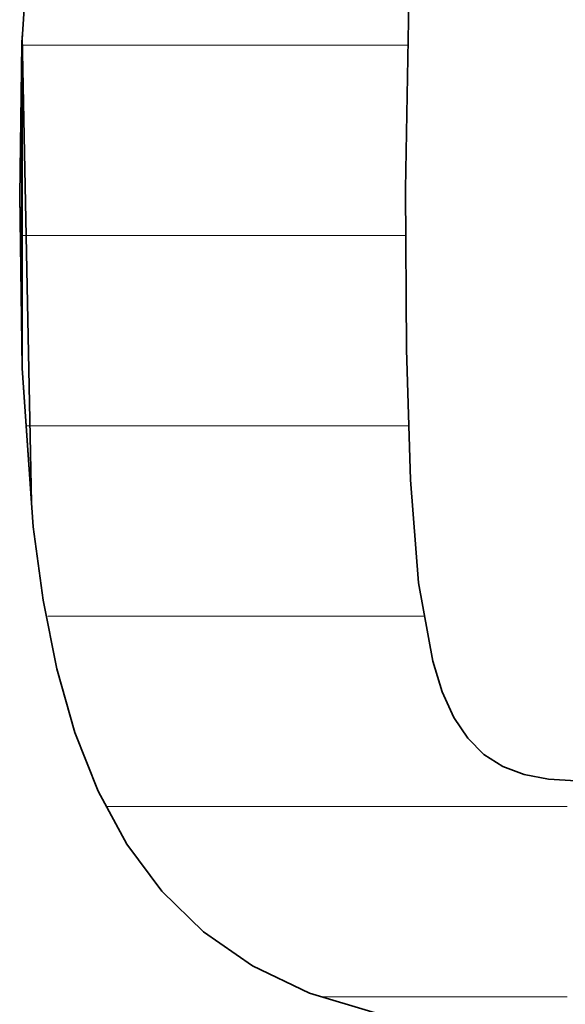
# Model space of a CAD drawing. Units: millimetres. Extents: x 0 to 18032, y 0 to 12600.
# Drawn here: x 12885 to 12915, y 346 to 400 of the extents above; entities that cross this region are included whole.
import ezdxf

# ---------------------------------------------------------------- set-up
doc = ezdxf.new("R2010")
doc.units = ezdxf.units.MM
doc.header["$MEASUREMENT"] = 0
doc.layers.add('(1) Shape lines', color=7, linetype='Continuous', lineweight=35)
doc.layers.add('(9) Sheet', color=7, linetype='Continuous', lineweight=35)

# ---------------------------------------------------------------- blocks, each defined once
blk = doc.blocks.new('HATCH_956_cdda9cc0-54e6-4203-b829-7f876660ca2f')
at = {"layer": '(1) Shape lines', "color": 0, "lineweight": 9}
for p, q in [((12884.859, 399), (12884.858, 399)), ((12884.859, 388.5), (12884.781, 388.5))]:
    blk.add_line(p, q, dxfattribs=at)
blk = doc.blocks.new('HATCH_959_6e8a9782-7d4a-4054-b7d7-22e99d87ff39')
at = {"layer": '(1) Shape lines', "color": 0, "lineweight": 9}
for p, q in [((12884.859, 399), (12884.859, 399)), ((12884.877, 388.5), (12884.859, 388.5))]:
    blk.add_line(p, q, dxfattribs=at)
blk = doc.blocks.new('HATCH_960_6cdd7927-3081-41d3-91f3-a2ed864b8abc')
at = {"layer": '(1) Shape lines', "color": 0, "lineweight": 9}
for p, q in [((12884.89, 399), (12884.859, 399)), ((12884.89, 388.5), (12884.877, 388.5))]:
    blk.add_line(p, q, dxfattribs=at)
blk = doc.blocks.new('HATCH_963_dfba1a99-f0b6-4fa3-9ff1-27b386d042ee')
at = {"layer": '(1) Shape lines', "color": 0, "lineweight": 9}
for p, q in [((12884.9, 399), (12884.89, 399)), ((12885.106, 388.5), (12884.89, 388.5)), ((12885.313, 378), (12885.106, 378))]:
    blk.add_line(p, q, dxfattribs=at)
blk = doc.blocks.new('HATCH_964_93392aab-15f7-406f-8bde-be0a35f0a3fa')
at = {"layer": '(1) Shape lines', "color": 0, "lineweight": 9}
for p, q in [((12885.397, 399), (12884.9, 399)), ((12885.397, 388.5), (12885.106, 388.5)), ((12885.397, 378), (12885.313, 378))]:
    blk.add_line(p, q, dxfattribs=at)
blk = doc.blocks.new('HATCH_967_c6625c00-eee3-4301-81f4-1f39e4e359d0')
at = {"layer": '(1) Shape lines', "color": 0, "lineweight": 9}
for p, q in [((12885.417, 399), (12885.397, 399)), ((12885.444, 388.5), (12885.397, 388.5)), ((12885.471, 378), (12885.397, 378))]:
    blk.add_line(p, q, dxfattribs=at)
blk = doc.blocks.new('HATCH_968_81b920ed-ceef-470f-9f3c-c702da10adf1')
at = {"layer": '(1) Shape lines', "color": 0, "lineweight": 9}
for p, q in [((12885.485, 399), (12885.417, 399)), ((12885.485, 388.5), (12885.444, 388.5)), ((12885.485, 378), (12885.471, 378))]:
    blk.add_line(p, q, dxfattribs=at)
blk = doc.blocks.new('HATCH_971_92147a2a-da1d-42a4-98d7-7b4563b394b1')
at = {"layer": '(1) Shape lines', "color": 0, "lineweight": 9}
for p, q in [((12885.728, 399), (12885.485, 399)), ((12886.023, 388.5), (12885.485, 388.5)), ((12886.318, 378), (12885.485, 378)), ((12886.613, 367.5), (12886.31, 367.5))]:
    blk.add_line(p, q, dxfattribs=at)
blk = doc.blocks.new('HATCH_972_cf659c9b-731f-4bef-b9a0-eb6b15523080')
at = {"layer": '(1) Shape lines', "color": 0, "lineweight": 9}
for p, q in [((12886.675, 409.5), (12885.797, 409.5)), ((12886.675, 399), (12885.728, 399)), ((12886.675, 388.5), (12886.023, 388.5)), ((12886.675, 378), (12886.318, 378)), ((12886.675, 367.5), (12886.613, 367.5))]:
    blk.add_line(p, q, dxfattribs=at)
blk = doc.blocks.new('HATCH_975_fb1f927e-8c10-4926-9ede-08a3298ecde9')
at = {"layer": '(1) Shape lines', "color": 0, "lineweight": 9}
for p, q in [((12886.687, 409.5), (12886.675, 409.5)), ((12886.712, 399), (12886.675, 399)), ((12886.738, 388.5), (12886.675, 388.5)), ((12886.763, 378), (12886.675, 378)), ((12886.788, 367.5), (12886.675, 367.5))]:
    blk.add_line(p, q, dxfattribs=at)
blk = doc.blocks.new('HATCH_976_3cd7f0ed-cf3c-4926-b297-5d17986ea7b2')
at = {"layer": '(1) Shape lines', "color": 0, "lineweight": 9}
for p, q in [((12886.795, 409.5), (12886.687, 409.5)), ((12886.795, 399), (12886.712, 399)), ((12886.795, 388.5), (12886.738, 388.5)), ((12886.795, 378), (12886.763, 378)), ((12886.795, 367.5), (12886.788, 367.5))]:
    blk.add_line(p, q, dxfattribs=at)
blk = doc.blocks.new('HATCH_979_3170d3b3-48c1-44c7-95bf-5928597fbc00')
at = {"layer": '(1) Shape lines', "color": 0, "lineweight": 9}
for p, q in [((12887.01, 409.5), (12886.795, 409.5)), ((12887.417, 399), (12886.795, 399)), ((12887.824, 388.5), (12886.795, 388.5)), ((12888.232, 378), (12886.795, 378)), ((12888.639, 367.5), (12886.795, 367.5))]:
    blk.add_line(p, q, dxfattribs=at)
blk = doc.blocks.new('HATCH_980_bf5cbdb8-3950-4b43-bd5e-89f300f5678a')
at = {"layer": '(1) Shape lines', "color": 0, "lineweight": 9}
for p, q in [((12889.005, 420), (12888.5, 420)), ((12889.005, 409.5), (12887.01, 409.5)), ((12889.005, 399), (12887.417, 399)), ((12889.005, 388.5), (12887.824, 388.5)), ((12889.005, 378), (12888.232, 378)), ((12889.005, 367.5), (12888.639, 367.5))]:
    blk.add_line(p, q, dxfattribs=at)
blk = doc.blocks.new('HATCH_983_0b021783-24f5-4710-8a67-1b4e79bf74e1')
at = {"layer": '(1) Shape lines', "color": 0, "lineweight": 9}
for p, q in [((12889.006, 420), (12889.005, 420)), ((12889.018, 409.5), (12889.005, 409.5)), ((12889.03, 399), (12889.005, 399)), ((12889.043, 388.5), (12889.005, 388.5)), ((12889.055, 378), (12889.005, 378)), ((12889.067, 367.5), (12889.005, 367.5))]:
    blk.add_line(p, q, dxfattribs=at)
blk = doc.blocks.new('HATCH_984_f6d82fee-b821-45f9-9f86-92bb328b63c0')
at = {"layer": '(1) Shape lines', "color": 0, "lineweight": 9}
for p, q in [((12889.078, 420), (12889.006, 420)), ((12889.078, 409.5), (12889.018, 409.5)), ((12889.078, 399), (12889.03, 399)), ((12889.078, 388.5), (12889.043, 388.5)), ((12889.078, 378), (12889.055, 378)), ((12889.078, 367.5), (12889.067, 367.5))]:
    blk.add_line(p, q, dxfattribs=at)
blk = doc.blocks.new('HATCH_987_4f1ca883-b095-4f68-a8da-e3f969b04057')
at = {"layer": '(1) Shape lines', "color": 0, "lineweight": 9}
for p, q in [((12889.615, 399), (12889.078, 399)), ((12889.864, 388.5), (12889.078, 388.5)), ((12890.114, 378), (12889.078, 378)), ((12890.363, 367.5), (12889.078, 367.5)), ((12890.613, 357), (12889.543, 357))]:
    blk.add_line(p, q, dxfattribs=at)
blk = doc.blocks.new('HATCH_988_bf145be8-6823-4f50-bc9d-84ecc5a0fd33')
at = {"layer": '(1) Shape lines', "color": 0, "lineweight": 9}
for p, q in [((12890.662, 399), (12889.615, 399)), ((12890.662, 388.5), (12889.864, 388.5)), ((12890.662, 378), (12890.114, 378)), ((12890.662, 367.5), (12890.363, 367.5)), ((12890.662, 357), (12890.613, 357))]:
    blk.add_line(p, q, dxfattribs=at)
blk = doc.blocks.new('HATCH_991_a0015d34-99e6-48df-8cf9-89c7e76ccf0c')
at = {"layer": '(1) Shape lines', "color": 0, "lineweight": 9}
for p, q in [((12890.663, 399), (12890.662, 399)), ((12890.664, 388.5), (12890.662, 388.5)), ((12890.664, 378), (12890.662, 378)), ((12890.665, 367.5), (12890.662, 367.5)), ((12890.665, 357), (12890.662, 357))]:
    blk.add_line(p, q, dxfattribs=at)
blk = doc.blocks.new('HATCH_992_e36ebb07-4949-4c2c-b0cf-b4af927fac9f')
at = {"layer": '(1) Shape lines', "color": 0, "lineweight": 9}
for p, q in [((12890.665, 399), (12890.663, 399)), ((12890.665, 388.5), (12890.664, 388.5)), ((12890.665, 378), (12890.664, 378)), ((12890.665, 367.5), (12890.665, 367.5)), ((12890.665, 357), (12890.665, 357))]:
    blk.add_line(p, q, dxfattribs=at)
blk = doc.blocks.new('HATCH_995_3c12753a-f222-4b7e-bb53-7a74ab2c21b7')
at = {"layer": '(1) Shape lines', "color": 0, "lineweight": 9}
for p, q in [((12891.346, 399), (12890.665, 399)), ((12891.627, 388.5), (12890.665, 388.5)), ((12891.908, 378), (12890.665, 378)), ((12892.188, 367.5), (12890.665, 367.5)), ((12892.469, 357), (12890.665, 357))]:
    blk.add_line(p, q, dxfattribs=at)
blk = doc.blocks.new('HATCH_996_e088e496-f662-46a3-ba1e-2aeae14ad6f6')
at = {"layer": '(1) Shape lines', "color": 0, "lineweight": 9}
for p, q in [((12892.594, 399), (12891.346, 399)), ((12892.594, 388.5), (12891.627, 388.5)), ((12892.594, 378), (12891.908, 378)), ((12892.594, 367.5), (12892.188, 367.5)), ((12892.594, 357), (12892.469, 357))]:
    blk.add_line(p, q, dxfattribs=at)
blk = doc.blocks.new('HATCH_999_e8ec8b50-f66d-47b1-9fc6-274ef59600d5')
at = {"layer": '(1) Shape lines', "color": 0, "lineweight": 9}
for p, q in [((12892.633, 399), (12892.594, 399)), ((12892.648, 388.5), (12892.594, 388.5)), ((12892.662, 378), (12892.594, 378)), ((12892.677, 367.5), (12892.594, 367.5)), ((12892.692, 357), (12892.594, 357))]:
    blk.add_line(p, q, dxfattribs=at)
blk = doc.blocks.new('HATCH_1000_6ef2342c-d174-44d1-8b27-1e94c021175f')
at = {"layer": '(1) Shape lines', "color": 0, "lineweight": 9}
for p, q in [((12892.698, 399), (12892.633, 399)), ((12892.698, 388.5), (12892.648, 388.5)), ((12892.698, 378), (12892.662, 378)), ((12892.698, 367.5), (12892.677, 367.5)), ((12892.698, 357), (12892.692, 357))]:
    blk.add_line(p, q, dxfattribs=at)
blk = doc.blocks.new('HATCH_1003_0e8ee504-b90f-44d3-8cf4-b90697612ff9')
at = {"layer": '(1) Shape lines', "color": 0, "lineweight": 9}
for p, q in [((12893.452, 399), (12892.698, 399)), ((12893.732, 388.5), (12892.698, 388.5)), ((12894.013, 378), (12892.698, 378)), ((12894.293, 367.5), (12892.698, 367.5)), ((12894.574, 357), (12892.698, 357))]:
    blk.add_line(p, q, dxfattribs=at)
blk = doc.blocks.new('HATCH_1004_f98f6457-4c22-4657-ba45-79d0639347a2')
at = {"layer": '(1) Shape lines', "color": 0, "lineweight": 9}
for p, q in [((12894.754, 399), (12893.452, 399)), ((12894.754, 388.5), (12893.732, 388.5)), ((12894.754, 378), (12894.013, 378)), ((12894.754, 367.5), (12894.293, 367.5)), ((12894.754, 357), (12894.574, 357))]:
    blk.add_line(p, q, dxfattribs=at)
blk = doc.blocks.new('HATCH_1007_7ccc0b79-3efe-4790-ad50-7333e4a4d967')
at = {"layer": '(1) Shape lines', "color": 0, "lineweight": 9}
for p, q in [((12894.808, 399), (12894.754, 399)), ((12894.827, 388.5), (12894.754, 388.5)), ((12894.845, 378), (12894.754, 378)), ((12894.864, 367.5), (12894.754, 367.5)), ((12894.882, 357), (12894.754, 357))]:
    blk.add_line(p, q, dxfattribs=at)
blk = doc.blocks.new('HATCH_1008_db6127bb-deab-407d-af2f-ff1952ea2f3b')
at = {"layer": '(1) Shape lines', "color": 0, "lineweight": 9}
for p, q in [((12894.895, 399), (12894.808, 399)), ((12894.895, 388.5), (12894.827, 388.5)), ((12894.895, 378), (12894.845, 378)), ((12894.895, 367.5), (12894.864, 367.5)), ((12894.895, 357), (12894.882, 357))]:
    blk.add_line(p, q, dxfattribs=at)
blk = doc.blocks.new('HATCH_1011_2af687da-b632-45e5-be14-c66bec884d3c')
at = {"layer": '(1) Shape lines', "color": 0, "lineweight": 9}
for p, q in [((12894.994, 399), (12894.895, 399)), ((12895.028, 388.5), (12894.895, 388.5)), ((12895.063, 378), (12894.895, 378)), ((12895.097, 367.5), (12894.895, 367.5)), ((12895.131, 357), (12894.895, 357))]:
    blk.add_line(p, q, dxfattribs=at)
blk = doc.blocks.new('HATCH_1012_53b0d030-2ac4-4611-98a6-e116c9c746d0')
at = {"layer": '(1) Shape lines', "color": 0, "lineweight": 9}
for p, q in [((12895.154, 399), (12894.994, 399)), ((12895.154, 388.5), (12895.028, 388.5)), ((12895.154, 378), (12895.063, 378)), ((12895.154, 367.5), (12895.097, 367.5)), ((12895.154, 357), (12895.131, 357))]:
    blk.add_line(p, q, dxfattribs=at)
blk = doc.blocks.new('HATCH_1015_25aea79e-322d-4c65-9578-e25e99360307')
at = {"layer": '(1) Shape lines', "color": 0, "lineweight": 9}
for p, q in [((12895.317, 399), (12895.154, 399)), ((12895.373, 388.5), (12895.154, 388.5)), ((12895.428, 378), (12895.154, 378)), ((12895.484, 367.5), (12895.154, 367.5)), ((12895.54, 357), (12895.154, 357))]:
    blk.add_line(p, q, dxfattribs=at)
blk = doc.blocks.new('HATCH_1016_ead8be00-860d-4e7e-bd86-bd9160ce0e81')
at = {"layer": '(1) Shape lines', "color": 0, "lineweight": 9}
for p, q in [((12895.579, 399), (12895.317, 399)), ((12895.579, 388.5), (12895.373, 388.5)), ((12895.579, 378), (12895.428, 378)), ((12895.579, 367.5), (12895.484, 367.5)), ((12895.579, 357), (12895.54, 357))]:
    blk.add_line(p, q, dxfattribs=at)
blk = doc.blocks.new('HATCH_1019_7e820468-35d4-477f-9cb5-30b0e639e984')
at = {"layer": '(1) Shape lines', "color": 0, "lineweight": 9}
for p, q in [((12896.344, 399), (12895.579, 399)), ((12896.604, 388.5), (12895.579, 388.5)), ((12896.864, 378), (12895.579, 378)), ((12897.124, 367.5), (12895.579, 367.5)), ((12897.384, 357), (12895.579, 357))]:
    blk.add_line(p, q, dxfattribs=at)
blk = doc.blocks.new('HATCH_1020_d042a81b-bb02-4361-a342-210b2d945da1')
at = {"layer": '(1) Shape lines', "color": 0, "lineweight": 9}
for p, q in [((12897.601, 399), (12896.344, 399)), ((12897.601, 388.5), (12896.604, 388.5)), ((12897.601, 378), (12896.864, 378)), ((12897.601, 367.5), (12897.124, 367.5)), ((12897.601, 357), (12897.384, 357))]:
    blk.add_line(p, q, dxfattribs=at)
blk = doc.blocks.new('HATCH_1023_43183665-b853-45f0-99eb-ff11e270627f')
at = {"layer": '(1) Shape lines', "color": 0, "lineweight": 9}
for p, q in [((12897.782, 399), (12897.601, 399)), ((12897.841, 388.5), (12897.601, 388.5)), ((12897.9, 378), (12897.601, 378)), ((12897.959, 367.5), (12897.601, 367.5)), ((12898.018, 357), (12897.601, 357))]:
    blk.add_line(p, q, dxfattribs=at)
blk = doc.blocks.new('HATCH_1024_8cafd14c-64f4-473d-8de4-47f7ca5ba40d')
at = {"layer": '(1) Shape lines', "color": 0, "lineweight": 9}
for p, q in [((12898.068, 399), (12897.782, 399)), ((12898.068, 388.5), (12897.841, 388.5)), ((12898.068, 378), (12897.9, 378)), ((12898.068, 367.5), (12897.959, 367.5)), ((12898.068, 357), (12898.018, 357))]:
    blk.add_line(p, q, dxfattribs=at)
blk = doc.blocks.new('HATCH_1027_788108ee-6137-44b7-8d98-7805830a2501')
at = {"layer": '(1) Shape lines', "color": 0, "lineweight": 9}
for p, q in [((12899.097, 399), (12898.068, 399)), ((12899.428, 388.5), (12898.068, 388.5)), ((12899.759, 378), (12898.068, 378)), ((12900.09, 367.5), (12898.068, 367.5)), ((12900.421, 357), (12898.068, 357))]:
    blk.add_line(p, q, dxfattribs=at)
blk = doc.blocks.new('HATCH_1028_33100178-8999-42e1-a6d4-decbdd311780')
at = {"layer": '(1) Shape lines', "color": 0, "lineweight": 9}
for p, q in [((12900.746, 399), (12899.097, 399)), ((12900.746, 388.5), (12899.428, 388.5)), ((12900.746, 378), (12899.759, 378)), ((12900.746, 367.5), (12900.09, 367.5)), ((12900.746, 357), (12900.421, 357))]:
    blk.add_line(p, q, dxfattribs=at)
blk = doc.blocks.new('HATCH_1031_dea23f65-0396-4012-a99c-66768a8bae22')
at = {"layer": '(1) Shape lines', "color": 0, "lineweight": 9}
for p, q in [((12901.033, 399), (12900.746, 399)), ((12901.123, 388.5), (12900.746, 388.5)), ((12901.212, 378), (12900.746, 378)), ((12901.301, 367.5), (12900.746, 367.5)), ((12901.39, 357), (12900.746, 357)), ((12901.479, 346.5), (12901.453, 346.5))]:
    blk.add_line(p, q, dxfattribs=at)
blk = doc.blocks.new('HATCH_1032_3cd3cf4f-d5c8-4729-bb3d-8e816f591a74')
at = {"layer": '(1) Shape lines', "color": 0, "lineweight": 9}
for p, q in [((12901.479, 399), (12901.033, 399)), ((12901.479, 388.5), (12901.123, 388.5)), ((12901.479, 378), (12901.212, 378)), ((12901.479, 367.5), (12901.301, 367.5)), ((12901.479, 357), (12901.39, 357)), ((12901.479, 346.5), (12901.479, 346.5))]:
    blk.add_line(p, q, dxfattribs=at)
blk = doc.blocks.new('HATCH_1035_0a4d5092-a2a0-471b-9190-83975e0a7569')
at = {"layer": '(1) Shape lines', "color": 0, "lineweight": 9}
for p, q in [((12902.605, 399), (12901.479, 399)), ((12902.95, 388.5), (12901.479, 388.5)), ((12903.296, 378), (12901.479, 378)), ((12903.641, 367.5), (12901.479, 367.5)), ((12903.986, 357), (12901.479, 357)), ((12904.332, 346.5), (12901.479, 346.5))]:
    blk.add_line(p, q, dxfattribs=at)
blk = doc.blocks.new('HATCH_1036_1de34de7-3c86-4ff6-ab4c-d2f8f4968014')
at = {"layer": '(1) Shape lines', "color": 0, "lineweight": 9}
for p, q in [((12904.361, 399), (12902.605, 399)), ((12904.361, 388.5), (12902.95, 388.5)), ((12904.361, 378), (12903.296, 378)), ((12904.361, 367.5), (12903.641, 367.5)), ((12904.361, 357), (12903.986, 357)), ((12904.361, 346.5), (12904.332, 346.5))]:
    blk.add_line(p, q, dxfattribs=at)
blk = doc.blocks.new('HATCH_1039_a8e38700-e08b-4b62-a336-4cf136ded908')
at = {"layer": '(1) Shape lines', "color": 0, "lineweight": 9}
for p, q in [((12904.783, 399), (12904.361, 399)), ((12904.909, 388.5), (12904.361, 388.5)), ((12905.035, 378), (12904.361, 378)), ((12905.161, 367.5), (12904.361, 367.5)), ((12905.287, 357), (12904.361, 357)), ((12905.413, 346.5), (12904.361, 346.5))]:
    blk.add_line(p, q, dxfattribs=at)
blk = doc.blocks.new('HATCH_1040_674ffc45-9348-403e-bd92-56271d2a7191')
at = {"layer": '(1) Shape lines', "color": 0, "lineweight": 9}
for p, q in [((12905.426, 399), (12904.783, 399)), ((12905.426, 388.5), (12904.909, 388.5)), ((12905.426, 378), (12905.035, 378)), ((12905.426, 367.5), (12905.161, 367.5)), ((12905.426, 357), (12905.287, 357)), ((12905.426, 346.5), (12905.413, 346.5))]:
    blk.add_line(p, q, dxfattribs=at)
blk = doc.blocks.new('HATCH_1043_335d2408-3d65-4199-8806-6463c7ccbea5')
at = {"layer": '(1) Shape lines', "color": 0, "lineweight": 9}
for p, q in [((12905.671, 399), (12905.426, 399)), ((12905.743, 388.5), (12905.426, 388.5)), ((12905.815, 378), (12905.426, 378)), ((12905.888, 367.5), (12905.426, 367.5)), ((12905.96, 357), (12905.426, 357)), ((12906.033, 346.5), (12905.426, 346.5))]:
    blk.add_line(p, q, dxfattribs=at)
blk = doc.blocks.new('HATCH_1044_1e2c9193-677d-4ce8-96db-24a07f9e5a7c')
at = {"layer": '(1) Shape lines', "color": 0, "lineweight": 9}
for p, q in [((12906.041, 399), (12905.671, 399)), ((12906.041, 388.5), (12905.743, 388.5)), ((12906.041, 378), (12905.815, 378)), ((12906.041, 367.5), (12905.888, 367.5)), ((12906.041, 357), (12905.96, 357)), ((12906.041, 346.5), (12906.033, 346.5))]:
    blk.add_line(p, q, dxfattribs=at)
blk = doc.blocks.new('HATCH_1047_6640b925-64fc-4d9c-b4f0-574907f974b9')
at = {"layer": '(1) Shape lines', "color": 0, "lineweight": 9}
for p, q in [((12906.054, 388.5), (12906.041, 388.5)), ((12906.11, 378), (12906.041, 378)), ((12906.166, 367.5), (12906.041, 367.5)), ((12906.222, 357), (12906.041, 357)), ((12906.277, 346.5), (12906.041, 346.5))]:
    blk.add_line(p, q, dxfattribs=at)
blk = doc.blocks.new('HATCH_1048_d59ada16-9aab-431a-a049-e9628425bc9c')
at = {"layer": '(1) Shape lines', "color": 0, "lineweight": 9}
for p, q in [((12906.083, 388.5), (12906.054, 388.5)), ((12906.257, 378), (12906.11, 378)), ((12906.284, 367.5), (12906.166, 367.5)), ((12906.284, 357), (12906.222, 357)), ((12906.284, 346.5), (12906.277, 346.5))]:
    blk.add_line(p, q, dxfattribs=at)
blk = doc.blocks.new('HATCH_1049_96e7b9ba-a393-4675-b088-4d96cf51b5ec')
at = {"layer": '(1) Shape lines', "color": 0, "lineweight": 9}
for p, q in [((12906.074, 430.5), (12906.041, 430.5)), ((12906.162, 420), (12906.041, 420)), ((12906.25, 409.5), (12906.041, 409.5)), ((12906.174, 399), (12906.041, 399))]:
    blk.add_line(p, q, dxfattribs=at)
blk = doc.blocks.new('HATCH_1053_dfb2bdbd-3c58-47fd-b4a4-1a9c492c81bf')
at = {"layer": '(1) Shape lines', "color": 0, "lineweight": 9}
for p, q in [((12906.29, 367.5), (12906.284, 367.5)), ((12906.298, 357), (12906.284, 357)), ((12906.306, 346.5), (12906.284, 346.5))]:
    blk.add_line(p, q, dxfattribs=at)
blk = doc.blocks.new('HATCH_1054_9430da98-9716-48af-bd49-d2df30dc351f')
at = {"layer": '(1) Shape lines', "color": 0, "lineweight": 9}
for p, q in [((12906.306, 367.5), (12906.29, 367.5)), ((12906.306, 357), (12906.298, 357)), ((12906.306, 346.5), (12906.306, 346.5))]:
    blk.add_line(p, q, dxfattribs=at)
blk = doc.blocks.new('HATCH_1059_b6a6d65f-fe4c-47e0-a6ae-61ec31642129')
at = {"layer": '(1) Shape lines', "color": 0, "lineweight": 9}
for p, q in [((12906.407, 367.5), (12906.306, 367.5)), ((12906.548, 357), (12906.306, 357)), ((12906.689, 346.5), (12906.306, 346.5))]:
    blk.add_line(p, q, dxfattribs=at)
blk = doc.blocks.new('HATCH_1060_e5bbdc82-9077-4776-b36f-25593f87c26e')
at = {"layer": '(1) Shape lines', "color": 0, "lineweight": 9}
for p, q in [((12906.705, 367.5), (12906.407, 367.5)), ((12906.705, 357), (12906.548, 357)), ((12906.705, 346.5), (12906.689, 346.5))]:
    blk.add_line(p, q, dxfattribs=at)
blk = doc.blocks.new('HATCH_1065_718f423d-81c0-48e4-9f71-38387e53d3a2')
at = {"layer": '(1) Shape lines', "color": 0, "lineweight": 9}
for p, q in [((12906.711, 367.5), (12906.705, 367.5)), ((12906.734, 357), (12906.705, 357)), ((12906.757, 346.5), (12906.705, 346.5))]:
    blk.add_line(p, q, dxfattribs=at)
blk = doc.blocks.new('HATCH_1066_9bf2207f-6c48-465c-b220-dc3499c3516f')
at = {"layer": '(1) Shape lines', "color": 0, "lineweight": 9}
for p, q in [((12906.76, 367.5), (12906.711, 367.5)), ((12906.76, 357), (12906.734, 357)), ((12906.76, 346.5), (12906.757, 346.5))]:
    blk.add_line(p, q, dxfattribs=at)
blk = doc.blocks.new('HATCH_1071_8163a350-7e4e-426c-82cf-739349c078ad')
at = {"layer": '(1) Shape lines', "color": 0, "lineweight": 9}
for p, q in [((12906.811, 367.5), (12906.76, 367.5)), ((12907.102, 357), (12906.76, 357)), ((12907.394, 346.5), (12906.76, 346.5))]:
    blk.add_line(p, q, dxfattribs=at)
blk = doc.blocks.new('HATCH_1072_d233b2e6-92f7-4911-837d-d0a3d2194d45')
at = {"layer": '(1) Shape lines', "color": 0, "lineweight": 9}
for p, q in [((12907.09, 367.5), (12906.811, 367.5)), ((12907.432, 357), (12907.102, 357)), ((12907.432, 346.5), (12907.394, 346.5))]:
    blk.add_line(p, q, dxfattribs=at)
blk = doc.blocks.new('HATCH_1077_2f40ebcc-4daf-4bdf-9eb0-eba43a23610e')
at = {"layer": '(1) Shape lines', "color": 0, "lineweight": 9}
for p, q in [((12907.475, 357), (12907.432, 357)), ((12907.527, 346.5), (12907.432, 346.5))]:
    blk.add_line(p, q, dxfattribs=at)
blk = doc.blocks.new('HATCH_1078_a542611a-b411-4261-a0bd-f3af59d3ff4b')
at = {"layer": '(1) Shape lines', "color": 0, "lineweight": 9}
for p, q in [((12907.534, 357), (12907.475, 357)), ((12907.534, 346.5), (12907.527, 346.5))]:
    blk.add_line(p, q, dxfattribs=at)
blk = doc.blocks.new('HATCH_1083_be7db28f-4a2d-435e-a3de-cab309127077')
at = {"layer": '(1) Shape lines', "color": 0, "lineweight": 9}
for p, q in [((12907.911, 357), (12907.534, 357)), ((12908.405, 346.5), (12907.534, 346.5))]:
    blk.add_line(p, q, dxfattribs=at)
blk = doc.blocks.new('HATCH_1084_bd2bba82-3f17-4e28-886e-b01bad60aacd')
at = {"layer": '(1) Shape lines', "color": 0, "lineweight": 9}
for p, q in [((12908.478, 357), (12907.911, 357)), ((12908.478, 346.5), (12908.405, 346.5))]:
    blk.add_line(p, q, dxfattribs=at)
blk = doc.blocks.new('HATCH_1089_1c2e731c-f3d3-4f1e-9861-c0de40a12460')
at = {"layer": '(1) Shape lines', "color": 0, "lineweight": 9}
for p, q in [((12908.498, 357), (12908.478, 357)), ((12908.537, 346.5), (12908.478, 346.5))]:
    blk.add_line(p, q, dxfattribs=at)
blk = doc.blocks.new('HATCH_1090_8fe16b26-0087-4feb-81b7-b8f747e31b4a')
at = {"layer": '(1) Shape lines', "color": 0, "lineweight": 9}
for p, q in [((12908.543, 357), (12908.498, 357)), ((12908.543, 346.5), (12908.537, 346.5))]:
    blk.add_line(p, q, dxfattribs=at)
blk = doc.blocks.new('HATCH_1095_f9162233-fddc-4351-9324-70c67395b586')
at = {"layer": '(1) Shape lines', "color": 0, "lineweight": 9}
for p, q in [((12908.594, 357), (12908.543, 357)), ((12908.694, 346.5), (12908.543, 346.5))]:
    blk.add_line(p, q, dxfattribs=at)
blk = doc.blocks.new('HATCH_1096_f396d058-e0b0-4582-ac17-841caede08cf')
at = {"layer": '(1) Shape lines', "color": 0, "lineweight": 9}
for p, q in [((12908.709, 357), (12908.594, 357)), ((12908.709, 346.5), (12908.694, 346.5))]:
    blk.add_line(p, q, dxfattribs=at)
blk = doc.blocks.new('HATCH_1101_bed4f352-acb9-4191-a878-c3f80303c3b6')
at = {"layer": '(1) Shape lines', "color": 0, "lineweight": 9}
for p, q in [((12909.066, 357), (12908.709, 357)), ((12909.83, 346.5), (12908.709, 346.5))]:
    blk.add_line(p, q, dxfattribs=at)
blk = doc.blocks.new('HATCH_1102_f7620b1f-1323-48cb-9e59-7b9f91d5d279')
at = {"layer": '(1) Shape lines', "color": 0, "lineweight": 9}
for p, q in [((12909.948, 357), (12909.066, 357)), ((12909.948, 346.5), (12909.83, 346.5))]:
    blk.add_line(p, q, dxfattribs=at)
blk = doc.blocks.new('HATCH_1107_6d46275a-d0f5-4fba-bc54-5cd7022bb050')
at = {"layer": '(1) Shape lines', "color": 0, "lineweight": 9}
for p, q in [((12909.985, 357), (12909.948, 357)), ((12910.098, 346.5), (12909.948, 346.5))]:
    blk.add_line(p, q, dxfattribs=at)
blk = doc.blocks.new('HATCH_1108_d0d25ba5-5ab4-4b2c-b0a8-1d1f3a2e453b')
at = {"layer": '(1) Shape lines', "color": 0, "lineweight": 9}
for p, q in [((12910.115, 357), (12909.985, 357)), ((12910.115, 346.5), (12910.098, 346.5))]:
    blk.add_line(p, q, dxfattribs=at)
blk = doc.blocks.new('HATCH_1113_8def5857-e78a-4eaf-baee-41ed5aeeeeb1')
at = {"layer": '(1) Shape lines', "color": 0, "lineweight": 9}
for p, q in [((12910.167, 357), (12910.115, 357)), ((12910.339, 346.5), (12910.115, 346.5))]:
    blk.add_line(p, q, dxfattribs=at)
blk = doc.blocks.new('HATCH_1114_3fafccea-2466-4d58-882a-3bf85f49b1ad')
at = {"layer": '(1) Shape lines', "color": 0, "lineweight": 9}
for p, q in [((12910.365, 357), (12910.167, 357)), ((12910.365, 346.5), (12910.339, 346.5))]:
    blk.add_line(p, q, dxfattribs=at)
blk = doc.blocks.new('HATCH_1119_6c1e49cf-c13c-4653-95be-c262eebced8c')
at = {"layer": '(1) Shape lines', "color": 0, "lineweight": 9}
for p, q in [((12910.72, 357), (12910.365, 357)), ((12912.015, 346.5), (12910.365, 346.5))]:
    blk.add_line(p, q, dxfattribs=at)
blk = doc.blocks.new('HATCH_1120_d36a2660-68a7-46a9-8187-99d652e73e83')
at = {"layer": '(1) Shape lines', "color": 0, "lineweight": 9}
for p, q in [((12912.228, 357), (12910.72, 357)), ((12912.228, 346.5), (12912.015, 346.5))]:
    blk.add_line(p, q, dxfattribs=at)
blk = doc.blocks.new('HATCH_1125_163569aa-89ee-4e4a-8354-ad5b9bc6a5f3')
at = {"layer": '(1) Shape lines', "color": 0, "lineweight": 9}
for p, q in [((12912.277, 357), (12912.228, 357)), ((12912.54, 346.5), (12912.228, 346.5))]:
    blk.add_line(p, q, dxfattribs=at)
blk = doc.blocks.new('HATCH_1126_082e4f84-3126-44b7-b218-552f78938814')
at = {"layer": '(1) Shape lines', "color": 0, "lineweight": 9}
for p, q in [((12912.584, 357), (12912.277, 357)), ((12912.584, 346.5), (12912.54, 346.5))]:
    blk.add_line(p, q, dxfattribs=at)
blk = doc.blocks.new('HATCH_1131_8e064b74-bca6-4648-997f-b4d3945618ca')
at = {"layer": '(1) Shape lines', "color": 0, "lineweight": 9}
for p, q in [((12912.653, 357), (12912.584, 357)), ((12913.061, 346.5), (12912.584, 346.5))]:
    blk.add_line(p, q, dxfattribs=at)
blk = doc.blocks.new('HATCH_1132_ac5e130d-dc6e-452e-9a7b-33467182f44a')
at = {"layer": '(1) Shape lines', "color": 0, "lineweight": 9}
for p, q in [((12913.131, 357), (12912.653, 357)), ((12913.131, 346.5), (12913.061, 346.5))]:
    blk.add_line(p, q, dxfattribs=at)
blk = doc.blocks.new('HATCH_1137_b371d247-f3db-470d-994f-1a0787614ab0')
at = {"layer": '(1) Shape lines', "color": 0, "lineweight": 9}
for p, q in [((12913.355, 357), (12913.131, 357)), ((12914.744, 346.5), (12913.131, 346.5))]:
    blk.add_line(p, q, dxfattribs=at)
blk = doc.blocks.new('HATCH_1138_706e28ab-f403-490e-a908-d80717daaf20')
at = {"layer": '(1) Shape lines', "color": 0, "lineweight": 9}
for p, q in [((12914.961, 357), (12913.355, 357)), ((12914.961, 346.5), (12914.744, 346.5))]:
    blk.add_line(p, q, dxfattribs=at)
blk = doc.blocks.new('GROUP_0_1ea07f22-8eb3-4548-8dfd-51cd146ecbf4')
at = {"layer": '(9) Sheet', "color": 7, "linetype": 'Continuous', "lineweight": 35, "ltscale": 30}
for points in [[(12885.397, 407.133), (12884.859, 399.047), (12884.749, 390.7), (12884.89, 381.178), (12885.485, 372.427), (12886.035, 368.389), (12886.795, 364.602), (12887.798, 361.084), (12889.078, 357.855), (12890.665, 354.934), (12892.594, 352.34), (12894.895, 350.093), (12897.601, 348.211), (12900.746, 346.714), (12904.361, 345.621)], [(12915.446, 358.426), (12913.93, 358.507), (12912.584, 358.765), (12911.4, 359.216), (12910.365, 359.88), (12909.472, 360.774), (12908.709, 361.917), (12908.066, 363.328), (12907.534, 365.024), (12906.76, 369.346), (12906.306, 375.029), (12906.094, 382.221), (12906.041, 391.069), (12906.284, 405.509)]]:
    blk.add_lwpolyline(points, dxfattribs=at)
at = {"layer": '(9) Sheet', "color": 154, "linetype": 'Continuous', "lineweight": 35, "ltscale": 30}
for points in [[(12884.89, 381.178), (12884.859, 399.047), (12884.89, 399.512)], [(12884.89, 381.178), (12884.89, 399.512), (12885.397, 373.728)], [(12884.859, 383.266), (12884.749, 390.7), (12884.859, 399.047)], [(12884.859, 383.266), (12884.859, 399.047), (12884.89, 381.178)]]:
    blk.add_lwpolyline(points, close=True, dxfattribs=at)
at = {"layer": '(1) Shape lines', "color": 154, "linetype": 'ByBlock'}
for name in ['HATCH_1020_d042a81b-bb02-4361-a342-210b2d945da1', 'HATCH_1023_43183665-b853-45f0-99eb-ff11e270627f', 'HATCH_1024_8cafd14c-64f4-473d-8de4-47f7ca5ba40d', 'HATCH_1027_788108ee-6137-44b7-8d98-7805830a2501', 'HATCH_1028_33100178-8999-42e1-a6d4-decbdd311780', 'HATCH_1031_dea23f65-0396-4012-a99c-66768a8bae22', 'HATCH_1032_3cd3cf4f-d5c8-4729-bb3d-8e816f591a74', 'HATCH_1035_0a4d5092-a2a0-471b-9190-83975e0a7569', 'HATCH_1036_1de34de7-3c86-4ff6-ab4c-d2f8f4968014', 'HATCH_1039_a8e38700-e08b-4b62-a336-4cf136ded908', 'HATCH_1040_674ffc45-9348-403e-bd92-56271d2a7191', 'HATCH_1043_335d2408-3d65-4199-8806-6463c7ccbea5', 'HATCH_1044_1e2c9193-677d-4ce8-96db-24a07f9e5a7c', 'HATCH_1049_96e7b9ba-a393-4675-b088-4d96cf51b5ec', 'HATCH_980_bf5cbdb8-3950-4b43-bd5e-89f300f5678a', 'HATCH_983_0b021783-24f5-4710-8a67-1b4e79bf74e1', 'HATCH_984_f6d82fee-b821-45f9-9f86-92bb328b63c0', 'HATCH_987_4f1ca883-b095-4f68-a8da-e3f969b04057', 'HATCH_988_bf145be8-6823-4f50-bc9d-84ecc5a0fd33', 'HATCH_991_a0015d34-99e6-48df-8cf9-89c7e76ccf0c', 'HATCH_992_e36ebb07-4949-4c2c-b0cf-b4af927fac9f', 'HATCH_995_3c12753a-f222-4b7e-bb53-7a74ab2c21b7', 'HATCH_996_e088e496-f662-46a3-ba1e-2aeae14ad6f6', 'HATCH_999_e8ec8b50-f66d-47b1-9fc6-274ef59600d5', 'HATCH_1000_6ef2342c-d174-44d1-8b27-1e94c021175f', 'HATCH_1003_0e8ee504-b90f-44d3-8cf4-b90697612ff9', 'HATCH_1004_f98f6457-4c22-4657-ba45-79d0639347a2', 'HATCH_1007_7ccc0b79-3efe-4790-ad50-7333e4a4d967', 'HATCH_1008_db6127bb-deab-407d-af2f-ff1952ea2f3b', 'HATCH_1011_2af687da-b632-45e5-be14-c66bec884d3c', 'HATCH_1012_53b0d030-2ac4-4611-98a6-e116c9c746d0', 'HATCH_1015_25aea79e-322d-4c65-9578-e25e99360307', 'HATCH_1016_ead8be00-860d-4e7e-bd86-bd9160ce0e81', 'HATCH_1019_7e820468-35d4-477f-9cb5-30b0e639e984', 'HATCH_972_cf659c9b-731f-4bef-b9a0-eb6b15523080', 'HATCH_975_fb1f927e-8c10-4926-9ede-08a3298ecde9', 'HATCH_976_3cd7f0ed-cf3c-4926-b297-5d17986ea7b2', 'HATCH_979_3170d3b3-48c1-44c7-95bf-5928597fbc00', 'HATCH_956_cdda9cc0-54e6-4203-b829-7f876660ca2f', 'HATCH_959_6e8a9782-7d4a-4054-b7d7-22e99d87ff39', 'HATCH_960_6cdd7927-3081-41d3-91f3-a2ed864b8abc', 'HATCH_963_dfba1a99-f0b6-4fa3-9ff1-27b386d042ee', 'HATCH_964_93392aab-15f7-406f-8bde-be0a35f0a3fa', 'HATCH_967_c6625c00-eee3-4301-81f4-1f39e4e359d0', 'HATCH_968_81b920ed-ceef-470f-9f3c-c702da10adf1', 'HATCH_971_92147a2a-da1d-42a4-98d7-7b4563b394b1', 'HATCH_1047_6640b925-64fc-4d9c-b4f0-574907f974b9', 'HATCH_1048_d59ada16-9aab-431a-a049-e9628425bc9c', 'HATCH_1053_dfb2bdbd-3c58-47fd-b4a4-1a9c492c81bf', 'HATCH_1054_9430da98-9716-48af-bd49-d2df30dc351f', 'HATCH_1059_b6a6d65f-fe4c-47e0-a6ae-61ec31642129', 'HATCH_1060_e5bbdc82-9077-4776-b36f-25593f87c26e', 'HATCH_1065_718f423d-81c0-48e4-9f71-38387e53d3a2', 'HATCH_1066_9bf2207f-6c48-465c-b220-dc3499c3516f', 'HATCH_1071_8163a350-7e4e-426c-82cf-739349c078ad', 'HATCH_1072_d233b2e6-92f7-4911-837d-d0a3d2194d45', 'HATCH_1077_2f40ebcc-4daf-4bdf-9eb0-eba43a23610e', 'HATCH_1078_a542611a-b411-4261-a0bd-f3af59d3ff4b', 'HATCH_1083_be7db28f-4a2d-435e-a3de-cab309127077', 'HATCH_1084_bd2bba82-3f17-4e28-886e-b01bad60aacd', 'HATCH_1089_1c2e731c-f3d3-4f1e-9861-c0de40a12460', 'HATCH_1090_8fe16b26-0087-4feb-81b7-b8f747e31b4a', 'HATCH_1095_f9162233-fddc-4351-9324-70c67395b586', 'HATCH_1096_f396d058-e0b0-4582-ac17-841caede08cf', 'HATCH_1101_bed4f352-acb9-4191-a878-c3f80303c3b6', 'HATCH_1102_f7620b1f-1323-48cb-9e59-7b9f91d5d279', 'HATCH_1107_6d46275a-d0f5-4fba-bc54-5cd7022bb050', 'HATCH_1108_d0d25ba5-5ab4-4b2c-b0a8-1d1f3a2e453b', 'HATCH_1113_8def5857-e78a-4eaf-baee-41ed5aeeeeb1', 'HATCH_1114_3fafccea-2466-4d58-882a-3bf85f49b1ad', 'HATCH_1119_6c1e49cf-c13c-4653-95be-c262eebced8c', 'HATCH_1120_d36a2660-68a7-46a9-8187-99d652e73e83', 'HATCH_1125_163569aa-89ee-4e4a-8354-ad5b9bc6a5f3', 'HATCH_1126_082e4f84-3126-44b7-b218-552f78938814', 'HATCH_1131_8e064b74-bca6-4648-997f-b4d3945618ca', 'HATCH_1132_ac5e130d-dc6e-452e-9a7b-33467182f44a', 'HATCH_1137_b371d247-f3db-470d-994f-1a0787614ab0', 'HATCH_1138_706e28ab-f403-490e-a908-d80717daaf20']:
    blk.add_blockref(name, (0, 0), dxfattribs=at)

msp = doc.modelspace()

# ---------------------------------------------------------------- block references
at = {"color": 7, "linetype": 'ByBlock'}
msp.add_blockref('GROUP_0_1ea07f22-8eb3-4548-8dfd-51cd146ecbf4', (0, 0), dxfattribs=at)

doc.saveas('drawing.dxf')
